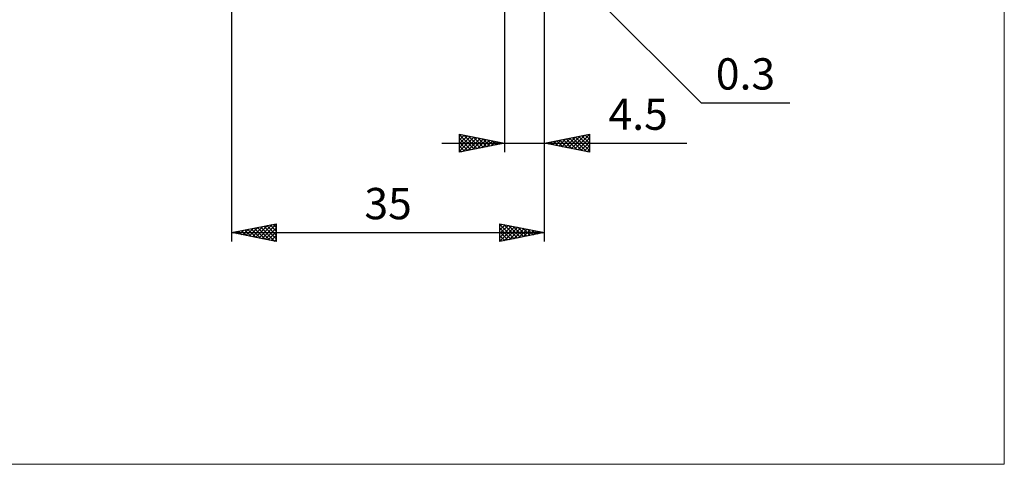
# Model space of a CAD drawing. Units: millimetres. Extents: x -66 to 103, y -59 to 59.
# Drawn here: x -7 to 103, y -59 to -10 of the extents above; entities that cross this region are included whole.
import ezdxf
from ezdxf.enums import TextEntityAlignment as Align

# ---------------------------------------------------------------- set-up
doc = ezdxf.new("R2010")
doc.units = ezdxf.units.MM
doc.header["$LTSCALE"] = 7
doc.layers.add('2', color=7, linetype='CONTINUOUS')
doc.layers.add('INFTOTAL', color=9, linetype='CONTINUOUS')
doc.styles.get("Standard").update_dxf_attribs({"font": 'Monospac821 BT'})

msp = doc.modelspace()

# ---------------------------------------------------------------- linework, layer by layer
at = {"layer": '2', "color": 7, "linetype": 'CONTINUOUS', "lineweight": 25}
for p, q in [((17, -1.45), (17, -34.5)), ((47.5, -1.5), (47.5, -24.5)), ((51.91, -1.41), (69.5, -19)), ((52, -24.5), (52, -1.2)), ((52, -34.5), (52, -1.2)), ((69.5, -19), (79.42, -19)), ((42.5, -24.5), (42.5, -22.5)), ((42.5, -22.5), (47.5, -23.5)), ((42.5, -22.69), (42.66, -22.53)), ((42.5, -22.56), (44.12, -24.18)), ((42.5, -23.12), (43.01, -22.6)), ((42.5, -23.54), (43.37, -22.67)), ((42.5, -23.96), (43.72, -22.74)), ((42.5, -24.39), (44.07, -22.81)), ((42.5, -22.98), (43.76, -24.25)), ((42.89, -24.42), (44.43, -22.89)), ((42.96, -22.59), (44.47, -24.11)), ((43.42, -24.32), (44.78, -22.96)), ((43.49, -22.7), (44.82, -24.04)), ((43.95, -24.21), (45.13, -23.03)), ((44.02, -22.8), (45.18, -23.96)), ((44.48, -24.1), (45.49, -23.1)), ((44.55, -22.91), (45.53, -23.89)), ((45.08, -23.02), (45.88, -23.82)), ((52, -23.5), (57, -22.5)), ((53.59, -23.82), (54.38, -23.02)), ((53.94, -23.89), (54.91, -22.92)), ((54.06, -23.09), (55.09, -24.12)), ((54.29, -23.96), (55.44, -22.81)), ((54.41, -23.02), (55.62, -24.22)), ((54.65, -24.03), (55.97, -22.71)), ((54.77, -22.95), (56.15, -24.33)), ((55, -24.1), (56.5, -22.6)), ((55.12, -22.88), (56.68, -24.44)), ((55.35, -24.17), (57, -22.52)), ((55.47, -22.81), (57, -24.33)), ((55.71, -24.24), (57, -22.95)), ((55.83, -22.73), (57, -23.91)), ((56.18, -22.66), (57, -23.48)), ((56.53, -22.59), (57, -23.06)), ((56.89, -22.52), (57, -22.63)), ((57, -22.5), (57, -24.5)), ((40.5, -23.5), (67.92, -23.5)), ((42.5, -23.41), (43.41, -24.32)), ((47.5, -23.5), (42.5, -24.5)), ((42.5, -23.83), (43.06, -24.39)), ((45.01, -24), (45.84, -23.17)), ((45.54, -23.89), (46.2, -23.24)), ((45.61, -23.12), (46.24, -23.75)), ((46.07, -23.79), (46.55, -23.31)), ((46.14, -23.23), (46.59, -23.68)), ((46.6, -23.68), (46.9, -23.38)), ((46.67, -23.33), (46.95, -23.61)), ((47.13, -23.57), (47.26, -23.45)), ((47.2, -23.44), (47.3, -23.54)), ((57, -24.5), (52, -23.5)), ((52.17, -23.53), (52.26, -23.45)), ((52.29, -23.44), (52.44, -23.59)), ((52.53, -23.61), (52.79, -23.34)), ((52.65, -23.37), (52.97, -23.69)), ((52.88, -23.68), (53.32, -23.24)), ((53, -23.3), (53.5, -23.8)), ((53.23, -23.75), (53.85, -23.13)), ((53.35, -23.23), (54.03, -23.91)), ((53.71, -23.16), (54.56, -24.01)), ((56.06, -24.31), (57, -23.37)), ((56.41, -24.38), (57, -23.8)), ((42.5, -24.26), (42.7, -24.46)), ((56.77, -24.45), (57, -24.22)), ((17, -33.5), (22, -32.5)), ((18.61, -33.82), (19.42, -33.02)), ((18.97, -33.89), (19.95, -32.91)), ((19.32, -33.96), (20.48, -32.8)), ((19.53, -32.99), (20.79, -34.26)), ((19.67, -34.03), (21.01, -32.7)), ((19.88, -32.92), (21.32, -34.36)), ((20.03, -34.11), (21.54, -32.59)), ((20.23, -32.85), (21.85, -34.47)), ((20.38, -34.18), (22, -32.56)), ((20.59, -32.78), (22, -34.19)), ((20.73, -34.25), (22, -32.98)), ((20.94, -32.71), (22, -33.77)), ((21.3, -32.64), (22, -33.35)), ((21.65, -32.57), (22, -32.92)), ((22, -32.5), (22, -34.5)), ((47, -34.5), (47, -32.5)), ((47, -32.5), (52, -33.5)), ((47, -32.77), (47.22, -32.54)), ((47, -32.58), (48.6, -34.18)), ((47, -33.19), (47.58, -32.62)), ((47, -33.61), (47.93, -32.69)), ((47, -34.04), (48.28, -32.76)), ((47, -34.46), (48.64, -32.83)), ((47, -33), (48.25, -34.25)), ((47.44, -32.59), (48.96, -34.11)), ((47.48, -34.4), (48.99, -32.9)), ((47.97, -32.69), (49.31, -34.04)), ((48.02, -34.3), (49.34, -32.97)), ((48.5, -32.8), (49.66, -33.97)), ((49.03, -32.91), (50.02, -33.9)), ((49.56, -33.01), (50.37, -33.83)), ((17, -33.5), (52, -33.5)), ((22, -34.5), (17, -33.5)), ((17.05, -33.49), (17.08, -33.52)), ((17.2, -33.54), (17.3, -33.44)), ((17.41, -33.42), (17.61, -33.62)), ((17.55, -33.61), (17.83, -33.33)), ((17.76, -33.35), (18.14, -33.73)), ((17.91, -33.68), (18.36, -33.23)), ((18.11, -33.28), (18.67, -33.83)), ((18.26, -33.75), (18.89, -33.12)), ((18.47, -33.21), (19.2, -33.94)), ((18.82, -33.14), (19.73, -34.05)), ((19.17, -33.07), (20.26, -34.15)), ((21.09, -34.32), (22, -33.4)), ((21.44, -34.39), (22, -33.83)), ((47, -33.42), (47.9, -34.32)), ((52, -33.5), (47, -34.5)), ((47, -33.85), (47.54, -34.39)), ((48.55, -34.19), (49.7, -33.04)), ((49.08, -34.08), (50.05, -33.11)), ((49.61, -33.98), (50.4, -33.18)), ((50.09, -33.12), (50.73, -33.75)), ((50.14, -33.87), (50.76, -33.25)), ((50.62, -33.22), (51.08, -33.68)), ((50.67, -33.77), (51.11, -33.32)), ((51.15, -33.33), (51.43, -33.61)), ((51.2, -33.66), (51.46, -33.39)), ((51.68, -33.44), (51.79, -33.54)), ((51.73, -33.55), (51.82, -33.46)), ((21.79, -34.46), (22, -34.25)), ((47, -34.27), (47.19, -34.46))]:
    msp.add_line(p, q, dxfattribs=at)
at = {"layer": 'INFTOTAL', "color": 9, "linetype": 'CONTINUOUS', "lineweight": 18}
for p, q in [((103.4, -59.4), (103.4, 59.4)), ((-66, -59.4), (103.4, -59.4))]:
    msp.add_line(p, q, dxfattribs=at)

# ---------------------------------------------------------------- texts
at = {"layer": '2', "color": 7, "linetype": 'CONTINUOUS', "lineweight": 25}
for s, p in [('0.3', (74.46, -17.5)), ('4.5', (62.46, -22)), ('35', (34.5, -32))]:
    msp.add_text(s, height=3.5, dxfattribs=at).set_placement(p, align=Align.CENTER)

doc.saveas('drawing.dxf')
